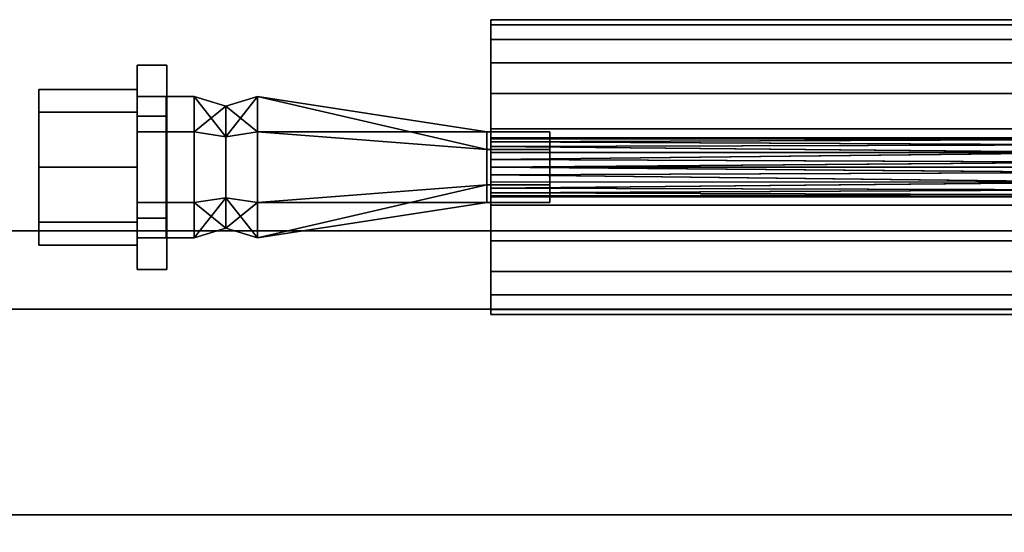
# Model space of a CAD drawing. Units: inches. Extents: x -6491 to -4467, y -7348 to -7011.
# Drawn here: x -5160 to -5153, y -7275 to -7272 of the extents above; entities that cross this region are included whole.
import ezdxf

# ---------------------------------------------------------------- set-up
doc = ezdxf.new("R2010")
doc.units = ezdxf.units.IN
doc.header["$MEASUREMENT"] = 0

msp = doc.modelspace()

# ---------------------------------------------------------------- meshes
mesh = msp.add_polyface()
corners = [(-5156.72413, -7272.6652, 84.15667), (-5156.72413, -7272.42236, 84.1247), (-5156.72413, -7272.19608, 84.03097), (-5156.72413, -7272.00176, 83.88187), (-5156.72413, -7271.85266, 83.68755), (-5156.72413, -7271.75893, 83.46126), (-5156.72413, -7271.72696, 83.21843), (-5156.72413, -7271.75893, 82.9756), (-5156.72413, -7271.85266, 82.74931), (-5156.72413, -7272.00176, 82.55499), (-5156.72413, -7272.19608, 82.4059), (-5156.72413, -7272.42236, 82.31216), (-5156.72413, -7272.6652, 82.28019), (-5156.72413, -7272.90803, 82.31216), (-5156.72413, -7273.13432, 82.4059), (-5156.72413, -7273.32863, 82.55499), (-5156.72413, -7273.47774, 82.74931), (-5156.72413, -7273.57147, 82.9756), (-5156.72413, -7273.60344, 83.21843), (-5156.72413, -7273.57147, 83.46126), (-5156.72413, -7273.47774, 83.68755), (-5156.72413, -7273.32863, 83.88187), (-5156.72413, -7273.13432, 84.03097), (-5156.72413, -7272.90803, 84.1247)]
mesh.append_faces([[corners[k] for k in face] for face in [(13, 11, 12), (3, 0, 1, 2)]], dxfattribs={"vtx0": -1})
mesh.append_faces([[corners[k] for k in face] for face in [(8, 11, 4, 7)]], dxfattribs={"vtx0": -1, "vtx1": -1, "vtx2": -1})
mesh.append_faces([[corners[k] for k in face] for face in [(19, 15, 16)]], dxfattribs={"vtx0": -1, "vtx2": -1})
mesh.append_faces([[corners[k] for k in face] for face in [(15, 19, 20, 11)]], dxfattribs={"vtx0": -1, "vtx2": -1, "vtx3": -1})
mesh.append_faces([[corners[k] for k in face] for face in [(3, 22, 23, 0)]], dxfattribs={"vtx0": -1, "vtx3": -1})
mesh.append_faces([[corners[k] for k in face] for face in [(18, 19, 16, 17)]], dxfattribs={"vtx1": -1})
mesh.append_faces([[corners[k] for k in face] for face in [(3, 4, 11, 20)]], dxfattribs={"vtx1": -1, "vtx2": -1, "vtx3": -1})
mesh.append_faces([[corners[k] for k in face] for face in [(20, 21, 22, 3), (13, 14, 15, 11)]], dxfattribs={"vtx2": -1, "vtx3": -1})
mesh.append_faces([[corners[k] for k in face] for face in [(4, 5, 6, 7), (8, 9, 10, 11)]], dxfattribs={"vtx3": -1})
mesh = msp.add_polyface()
corners = [(-5152.72413, -7272.6652, 84.15667), (-5152.72413, -7272.42236, 84.1247), (-5152.72413, -7272.19608, 84.03097), (-5152.72413, -7272.00176, 83.88187), (-5152.72413, -7271.85266, 83.68755), (-5152.72413, -7271.75893, 83.46126), (-5152.72413, -7271.72696, 83.21843), (-5152.72413, -7271.75893, 82.9756), (-5152.72413, -7271.85266, 82.74931), (-5152.72413, -7272.00176, 82.55499), (-5152.72413, -7272.19608, 82.4059), (-5152.72413, -7272.42236, 82.31216), (-5152.72413, -7272.6652, 82.28019), (-5156.72413, -7272.6652, 82.28019), (-5156.72413, -7272.42236, 82.31216), (-5156.72413, -7272.19608, 82.4059), (-5156.72413, -7272.00176, 82.55499), (-5156.72413, -7271.85266, 82.74931), (-5156.72413, -7271.75893, 82.9756), (-5156.72413, -7271.72696, 83.21843), (-5156.72413, -7271.75893, 83.46126), (-5156.72413, -7271.85266, 83.68755), (-5156.72413, -7272.00176, 83.88187), (-5156.72413, -7272.19608, 84.03097), (-5156.72413, -7272.42236, 84.1247), (-5156.72413, -7272.6652, 84.15667)]
mesh.append_faces([[corners[k] for k in face] for face in [(13, 14, 11, 12)]], dxfattribs={"vtx1": -1})
mesh.append_faces([[corners[k] for k in face] for face in [(14, 15, 10, 11), (16, 17, 8, 9), (15, 16, 9, 10), (17, 18, 7, 8), (6, 7, 18, 19), (20, 21, 4, 5), (21, 22, 3, 4), (23, 24, 1, 2), (22, 23, 2, 3), (19, 20, 5, 6)]], dxfattribs={"vtx1": -1, "vtx3": -1})
mesh.append_faces([[corners[k] for k in face] for face in [(24, 25, 0, 1)]], dxfattribs={"vtx3": -1})
mesh = msp.add_polyface()
corners = [(-5158.97411, -7272.34118, 83.78075), (-5158.97411, -7272.01642, 83.21825), (-5158.97411, -7272.34118, 82.65575), (-5158.97411, -7272.9907, 82.65575), (-5158.97411, -7273.31546, 83.21825), (-5158.97411, -7272.9907, 83.78075)]
mesh.append_faces([[corners[k] for k in face] for face in [(1, 4, 5, 0)]], dxfattribs={"vtx0": -1})
mesh.append_faces([[corners[k] for k in face] for face in [(2, 3, 4, 1)]], dxfattribs={"vtx2": -1})
mesh = msp.add_polyface()
corners = [(-5158.97411, -7272.01642, 83.21825), (-5158.97411, -7272.34118, 83.78075), (-5158.78611, -7272.34118, 83.78075), (-5158.78611, -7272.01642, 83.21825)]
mesh.append_faces([[corners[k] for k in face] for face in [(3, 0, 1, 2)]])
mesh = msp.add_polyface()
corners = [(-5158.97411, -7272.01642, 83.21825), (-5158.78611, -7272.01642, 83.21825), (-5158.78611, -7272.34118, 82.65575), (-5158.97411, -7272.34118, 82.65575)]
mesh.append_faces([[corners[k] for k in face] for face in [(0, 1, 2, 3)]])
mesh = msp.add_polyface()
corners = [(-5158.78611, -7272.34118, 83.78075), (-5158.78611, -7272.9907, 83.78075), (-5158.78611, -7273.31546, 83.21825), (-5158.78611, -7272.9907, 82.65575), (-5158.78611, -7272.34118, 82.65575), (-5158.78611, -7272.01642, 83.21825)]
mesh.append_faces([[corners[k] for k in face] for face in [(0, 1, 2, 5)]], dxfattribs={"vtx2": -1})
mesh.append_faces([[corners[k] for k in face] for face in [(2, 3, 4, 5)]], dxfattribs={"vtx3": -1})
mesh = msp.add_polyface()
corners = [(-5159.59911, -7272.17044, 83.21824), (-5159.59911, -7272.31557, 82.86787), (-5159.59911, -7272.66594, 82.72274), (-5159.59911, -7273.01631, 82.86787), (-5159.59911, -7273.16144, 83.21824), (-5159.59911, -7272.66594, 83.21824)]
mesh.append_faces([[corners[k] for k in face] for face in [(5, 2, 3, 4)]], dxfattribs={"vtx0": -1})
mesh.append_faces([[corners[k] for k in face] for face in [(5, 0, 1, 2)]], dxfattribs={"vtx3": -1})
mesh = msp.add_polyface()
corners = [(-5159.59911, -7273.16144, 83.21824), (-5159.59911, -7273.01631, 83.56861), (-5159.59911, -7272.66594, 83.71374), (-5159.59911, -7272.31557, 83.56861), (-5159.59911, -7272.17044, 83.21824), (-5159.59911, -7272.66594, 83.21824)]
mesh.append_faces([[corners[k] for k in face] for face in [(3, 4, 5, 2)]], dxfattribs={"vtx2": -1})
mesh.append_faces([[corners[k] for k in face] for face in [(5, 0, 1, 2)]], dxfattribs={"vtx3": -1})
mesh = msp.add_polyface()
corners = [(-5158.97411, -7272.17044, 83.21824), (-5158.97411, -7272.31557, 82.86787), (-5158.97411, -7272.66594, 82.72274), (-5158.97411, -7273.01631, 82.86787), (-5158.97411, -7273.16144, 83.21824), (-5159.59911, -7273.16144, 83.21824), (-5159.59911, -7273.01631, 82.86787), (-5159.59911, -7272.66594, 82.72274), (-5159.59911, -7272.31557, 82.86787), (-5159.59911, -7272.17044, 83.21824)]
mesh.append_faces([[corners[k] for k in face] for face in [(1, 8, 9, 0)]], dxfattribs={"vtx0": -1})
mesh.append_faces([[corners[k] for k in face] for face in [(3, 6, 7, 2), (8, 1, 2, 7)]], dxfattribs={"vtx0": -1, "vtx2": -1})
mesh.append_faces([[corners[k] for k in face] for face in [(4, 5, 6, 3)]], dxfattribs={"vtx2": -1})
mesh = msp.add_polyface()
corners = [(-5158.97411, -7273.16144, 83.21824), (-5158.97411, -7273.01631, 83.56861), (-5158.97411, -7272.66594, 83.71374), (-5158.97411, -7272.31557, 83.56861), (-5158.97411, -7272.17044, 83.21824), (-5159.59911, -7272.17044, 83.21824), (-5159.59911, -7272.31557, 83.56861), (-5159.59911, -7272.66594, 83.71374), (-5159.59911, -7273.01631, 83.56861), (-5159.59911, -7273.16144, 83.21824)]
mesh.append_faces([[corners[k] for k in face] for face in [(1, 8, 9, 0)]], dxfattribs={"vtx0": -1})
mesh.append_faces([[corners[k] for k in face] for face in [(3, 6, 7, 2), (8, 1, 2, 7)]], dxfattribs={"vtx0": -1, "vtx2": -1})
mesh.append_faces([[corners[k] for k in face] for face in [(4, 5, 6, 3)]], dxfattribs={"vtx2": -1})
mesh = msp.add_polyface()
corners = [(-5158.97411, -7272.21625, 83.21824), (-5158.97411, -7272.4411, 82.82881), (-5158.97411, -7272.89078, 82.82881), (-5158.97411, -7273.11562, 83.21824), (-5158.97411, -7273.16144, 83.21824), (-5158.97411, -7273.01631, 82.86787), (-5158.97411, -7272.66594, 82.72274), (-5158.97411, -7272.31557, 82.86787), (-5158.97411, -7272.17044, 83.21824)]
mesh.append_faces([[corners[k] for k in face] for face in [(7, 1, 6), (6, 2, 5)]], dxfattribs={"vtx0": -1, "vtx1": -1})
mesh.append_faces([[corners[k] for k in face] for face in [(6, 1, 2)]], dxfattribs={"vtx0": -1, "vtx2": -1})
mesh.append_faces([[corners[k] for k in face] for face in [(3, 4, 5, 2)]], dxfattribs={"vtx2": -1})
mesh.append_faces([[corners[k] for k in face] for face in [(7, 8, 0, 1)]], dxfattribs={"vtx3": -1})
mesh = msp.add_polyface()
corners = [(-5158.97411, -7273.11562, 83.21824), (-5158.97411, -7272.89078, 83.60768), (-5158.97411, -7272.4411, 83.60768), (-5158.97411, -7272.21625, 83.21824), (-5158.97411, -7272.17044, 83.21824), (-5158.97411, -7272.31557, 83.56861), (-5158.97411, -7272.66594, 83.71374), (-5158.97411, -7273.01631, 83.56861), (-5158.97411, -7273.16144, 83.21824)]
mesh.append_faces([[corners[k] for k in face] for face in [(5, 2, 3, 4)]], dxfattribs={"vtx0": -1})
mesh.append_faces([[corners[k] for k in face] for face in [(2, 5, 6), (1, 6, 7)]], dxfattribs={"vtx0": -1, "vtx2": -1})
mesh.append_faces([[corners[k] for k in face] for face in [(1, 2, 6)]], dxfattribs={"vtx1": -1, "vtx2": -1})
mesh.append_faces([[corners[k] for k in face] for face in [(7, 8, 0, 1)]], dxfattribs={"vtx3": -1})
mesh = msp.add_polyface()
corners = [(-5158.78875, -7272.21625, 83.21824), (-5158.78875, -7272.4411, 82.82881), (-5158.78875, -7272.89078, 82.82881), (-5158.78875, -7273.11562, 83.21824), (-5158.97411, -7273.11562, 83.21824), (-5158.97411, -7272.89078, 82.82881), (-5158.97411, -7272.4411, 82.82881), (-5158.97411, -7272.21625, 83.21824)]
mesh.append_faces([[corners[k] for k in face] for face in [(1, 6, 7, 0)]], dxfattribs={"vtx0": -1})
mesh.append_faces([[corners[k] for k in face] for face in [(2, 5, 6, 1)]], dxfattribs={"vtx0": -1, "vtx2": -1})
mesh.append_faces([[corners[k] for k in face] for face in [(3, 4, 5, 2)]], dxfattribs={"vtx2": -1})
mesh = msp.add_polyface()
corners = [(-5158.78875, -7273.11562, 83.21824), (-5158.78875, -7272.89078, 83.60768), (-5158.78875, -7272.4411, 83.60768), (-5158.78875, -7272.21625, 83.21824), (-5158.97411, -7272.21625, 83.21824), (-5158.97411, -7272.4411, 83.60768), (-5158.97411, -7272.89078, 83.60768), (-5158.97411, -7273.11562, 83.21824)]
mesh.append_faces([[corners[k] for k in face] for face in [(1, 6, 7, 0)]], dxfattribs={"vtx0": -1})
mesh.append_faces([[corners[k] for k in face] for face in [(2, 5, 6, 1)]], dxfattribs={"vtx0": -1, "vtx2": -1})
mesh.append_faces([[corners[k] for k in face] for face in [(3, 4, 5, 2)]], dxfattribs={"vtx2": -1})
mesh = msp.add_polyface()
corners = [(-5158.61204, -7272.21625, 83.21824), (-5158.61204, -7272.4411, 82.82881), (-5158.61204, -7272.89078, 82.82881), (-5158.61204, -7273.11562, 83.21824), (-5158.78875, -7273.11562, 83.21824), (-5158.78875, -7272.89078, 82.82881), (-5158.78875, -7272.4411, 82.82881), (-5158.78875, -7272.21625, 83.21824)]
mesh.append_faces([[corners[k] for k in face] for face in [(1, 6, 7, 0)]], dxfattribs={"vtx0": -1})
mesh.append_faces([[corners[k] for k in face] for face in [(2, 5, 6, 1)]], dxfattribs={"vtx0": -1, "vtx2": -1})
mesh.append_faces([[corners[k] for k in face] for face in [(3, 4, 5, 2)]], dxfattribs={"vtx2": -1})
mesh = msp.add_polyface()
corners = [(-5158.61204, -7273.11562, 83.21824), (-5158.61204, -7272.89078, 83.60768), (-5158.61204, -7272.4411, 83.60768), (-5158.61204, -7272.21625, 83.21824), (-5158.78875, -7272.21625, 83.21824), (-5158.78875, -7272.4411, 83.60768), (-5158.78875, -7272.89078, 83.60768), (-5158.78875, -7273.11562, 83.21824)]
mesh.append_faces([[corners[k] for k in face] for face in [(1, 6, 7, 0)]], dxfattribs={"vtx0": -1})
mesh.append_faces([[corners[k] for k in face] for face in [(2, 5, 6, 1)]], dxfattribs={"vtx0": -1, "vtx2": -1})
mesh.append_faces([[corners[k] for k in face] for face in [(3, 4, 5, 2)]], dxfattribs={"vtx2": -1})
mesh = msp.add_polyface()
corners = [(-5158.41019, -7272.27797, 83.21824), (-5158.41019, -7272.47195, 82.88225), (-5158.41019, -7272.85992, 82.88225), (-5158.41019, -7273.05391, 83.21824), (-5158.61204, -7273.11562, 83.21824), (-5158.61204, -7272.89078, 82.82881), (-5158.61204, -7272.4411, 82.82881), (-5158.61204, -7272.21625, 83.21824)]
mesh.append_faces([[corners[k] for k in face] for face in [(2, 5, 6, 1)]], dxfattribs={"vtx0": -1, "vtx2": -1})
mesh.append_faces([[corners[k] for k in face] for face in [(4, 5, 3), (0, 1, 7)]], dxfattribs={"vtx1": -1})
mesh.append_faces([[corners[k] for k in face] for face in [(2, 3, 5), (6, 7, 1)]], dxfattribs={"vtx1": -1, "vtx2": -1})
mesh = msp.add_polyface()
corners = [(-5158.41019, -7273.05391, 83.21824), (-5158.41019, -7272.85992, 83.55424), (-5158.41019, -7272.47195, 83.55424), (-5158.41019, -7272.27797, 83.21824), (-5158.61204, -7272.21625, 83.21824), (-5158.61204, -7272.4411, 83.60768), (-5158.61204, -7272.89078, 83.60768), (-5158.61204, -7273.11562, 83.21824)]
mesh.append_faces([[corners[k] for k in face] for face in [(2, 5, 6, 1)]], dxfattribs={"vtx0": -1, "vtx2": -1})
mesh.append_faces([[corners[k] for k in face] for face in [(4, 5, 3), (0, 1, 7)]], dxfattribs={"vtx1": -1})
mesh.append_faces([[corners[k] for k in face] for face in [(2, 3, 5), (6, 7, 1)]], dxfattribs={"vtx1": -1, "vtx2": -1})
mesh = msp.add_polyface()
corners = [(-5158.20806, -7272.21617, 83.21824), (-5158.20806, -7272.44105, 82.82874), (-5158.20806, -7272.89082, 82.82874), (-5158.20806, -7273.1157, 83.21824), (-5158.41019, -7273.05391, 83.21824), (-5158.41019, -7272.85992, 82.88225), (-5158.41019, -7272.47195, 82.88225), (-5158.41019, -7272.27797, 83.21824)]
mesh.append_faces([[corners[k] for k in face] for face in [(2, 5, 6, 1)]], dxfattribs={"vtx0": -1, "vtx2": -1})
mesh.append_faces([[corners[k] for k in face] for face in [(4, 5, 3), (0, 1, 7)]], dxfattribs={"vtx1": -1})
mesh.append_faces([[corners[k] for k in face] for face in [(2, 3, 5), (6, 7, 1)]], dxfattribs={"vtx1": -1, "vtx2": -1})
mesh = msp.add_polyface()
corners = [(-5158.20806, -7273.1157, 83.21824), (-5158.20806, -7272.89082, 83.60775), (-5158.20806, -7272.44105, 83.60775), (-5158.20806, -7272.21617, 83.21824), (-5158.41019, -7272.27797, 83.21824), (-5158.41019, -7272.47195, 83.55424), (-5158.41019, -7272.85992, 83.55424), (-5158.41019, -7273.05391, 83.21824)]
mesh.append_faces([[corners[k] for k in face] for face in [(2, 5, 6, 1)]], dxfattribs={"vtx0": -1, "vtx2": -1})
mesh.append_faces([[corners[k] for k in face] for face in [(4, 5, 3), (0, 1, 7)]], dxfattribs={"vtx1": -1})
mesh.append_faces([[corners[k] for k in face] for face in [(2, 3, 5), (6, 7, 1)]], dxfattribs={"vtx1": -1, "vtx2": -1})
mesh = msp.add_polyface()
corners = [(-5156.74911, -7272.44143, 83.21824), (-5156.74911, -7272.55369, 83.02382), (-5156.74911, -7272.77819, 83.02382), (-5156.74911, -7272.89044, 83.21824), (-5158.20806, -7273.1157, 83.21824), (-5158.20806, -7272.89082, 82.82874), (-5158.20806, -7272.44105, 82.82874), (-5158.20806, -7272.21617, 83.21824)]
mesh.append_faces([[corners[k] for k in face] for face in [(2, 5, 6, 1)]], dxfattribs={"vtx0": -1, "vtx2": -1})
mesh.append_faces([[corners[k] for k in face] for face in [(4, 5, 3), (0, 1, 7)]], dxfattribs={"vtx1": -1})
mesh.append_faces([[corners[k] for k in face] for face in [(2, 3, 5), (6, 7, 1)]], dxfattribs={"vtx1": -1, "vtx2": -1})
mesh = msp.add_polyface()
corners = [(-5156.74911, -7272.89044, 83.21824), (-5156.74911, -7272.77819, 83.41267), (-5156.74911, -7272.55369, 83.41267), (-5156.74911, -7272.44143, 83.21824), (-5158.20806, -7272.21617, 83.21824), (-5158.20806, -7272.44105, 83.60775), (-5158.20806, -7272.89082, 83.60775), (-5158.20806, -7273.1157, 83.21824)]
mesh.append_faces([[corners[k] for k in face] for face in [(2, 5, 6, 1)]], dxfattribs={"vtx0": -1, "vtx2": -1})
mesh.append_faces([[corners[k] for k in face] for face in [(4, 5, 3), (0, 1, 7)]], dxfattribs={"vtx1": -1})
mesh.append_faces([[corners[k] for k in face] for face in [(2, 3, 5), (6, 7, 1)]], dxfattribs={"vtx1": -1, "vtx2": -1})
mesh = msp.add_polyface()
corners = [(-5158.97411, -7272.34118, 82.65575), (-5158.78611, -7272.34118, 82.65575), (-5158.78611, -7272.9907, 82.65575), (-5158.97411, -7272.9907, 82.65575)]
mesh.append_faces([[corners[k] for k in face] for face in [(0, 1, 2, 3)]])
mesh = msp.add_polyface()
corners = [(-5158.97411, -7272.34118, 83.78075), (-5158.97411, -7272.9907, 83.78075), (-5158.78611, -7272.9907, 83.78075), (-5158.78611, -7272.34118, 83.78075)]
mesh.append_faces([[corners[k] for k in face] for face in [(0, 1, 2, 3)]])
mesh = msp.add_polyface()
corners = [(-5156.34911, -7272.44143, 83.21824), (-5156.34911, -7272.55369, 83.02382), (-5156.34911, -7272.77819, 83.02382), (-5156.34911, -7272.89044, 83.21824), (-5156.74911, -7272.89044, 83.21824), (-5156.74911, -7272.77819, 83.02382), (-5156.74911, -7272.55369, 83.02382), (-5156.74911, -7272.44143, 83.21824)]
mesh.append_faces([[corners[k] for k in face] for face in [(4, 5, 2, 3)]], dxfattribs={"vtx1": -1})
mesh.append_faces([[corners[k] for k in face] for face in [(1, 2, 5, 6)]], dxfattribs={"vtx1": -1, "vtx3": -1})
mesh.append_faces([[corners[k] for k in face] for face in [(6, 7, 0, 1)]], dxfattribs={"vtx3": -1})
mesh = msp.add_polyface()
corners = [(-5156.34911, -7272.89044, 83.21824), (-5156.34911, -7272.77819, 83.41267), (-5156.34911, -7272.55369, 83.41267), (-5156.34911, -7272.44143, 83.21824), (-5156.74911, -7272.44143, 83.21824), (-5156.74911, -7272.55369, 83.41267), (-5156.74911, -7272.77819, 83.41267), (-5156.74911, -7272.89044, 83.21824)]
mesh.append_faces([[corners[k] for k in face] for face in [(4, 5, 2, 3)]], dxfattribs={"vtx1": -1})
mesh.append_faces([[corners[k] for k in face] for face in [(1, 2, 5, 6)]], dxfattribs={"vtx1": -1, "vtx3": -1})
mesh.append_faces([[corners[k] for k in face] for face in [(6, 7, 0, 1)]], dxfattribs={"vtx3": -1})
mesh = msp.add_polyface()
corners = [(-5156.72413, -7272.85344, 83.20908), (-5156.72413, -7272.84705, 83.2576), (-5156.72413, -7272.82832, 83.30283), (-5156.72413, -7272.79852, 83.34166), (-5156.72413, -7272.75969, 83.37146), (-5156.72413, -7272.71447, 83.39018), (-5156.72413, -7272.66594, 83.39658), (-5156.72413, -7272.61741, 83.39018), (-5156.72413, -7272.57219, 83.37146), (-5156.72413, -7272.53335, 83.34166), (-5156.72413, -7272.50356, 83.30283), (-5156.72413, -7272.48483, 83.2576), (-5156.72413, -7272.47844, 83.20908), (-5156.72413, -7272.48483, 83.16055), (-5156.72413, -7272.50356, 83.11533), (-5156.72413, -7272.53335, 83.07649), (-5156.72413, -7272.57219, 83.0467), (-5156.72413, -7272.61741, 83.02796), (-5156.72413, -7272.66594, 83.02158), (-5156.72413, -7272.71447, 83.02796), (-5156.72413, -7272.75969, 83.0467), (-5156.72413, -7272.79852, 83.07649), (-5156.72413, -7272.82832, 83.11533), (-5156.72413, -7272.84705, 83.16055)]
mesh.append_faces([[corners[k] for k in face] for face in [(4, 1, 2, 3), (23, 21, 22)]], dxfattribs={"vtx0": -1})
mesh.append_faces([[corners[k] for k in face] for face in [(11, 17, 9, 10), (12, 15, 11)]], dxfattribs={"vtx0": -1, "vtx1": -1})
mesh.append_faces([[corners[k] for k in face] for face in [(1, 4, 17, 21)]], dxfattribs={"vtx0": -1, "vtx1": -1, "vtx2": -1, "vtx3": -1})
mesh.append_faces([[corners[k] for k in face] for face in [(18, 19, 17)]], dxfattribs={"vtx1": -1})
mesh.append_faces([[corners[k] for k in face] for face in [(4, 5, 9, 17)]], dxfattribs={"vtx1": -1, "vtx2": -1, "vtx3": -1})
mesh.append_faces([[corners[k] for k in face] for face in [(7, 8, 9), (13, 14, 15, 12)]], dxfattribs={"vtx2": -1})
mesh.append_faces([[corners[k] for k in face] for face in [(23, 0, 1, 21), (19, 20, 21, 17), (5, 6, 7, 9), (15, 16, 17, 11)]], dxfattribs={"vtx2": -1, "vtx3": -1})
mesh = msp.add_polyface()
corners = [(-5152.7247, -7272.47844, 83.20908), (-5152.72871, -7272.48974, 83.14497), (-5152.73233, -7272.52222, 83.08865), (-5152.7351, -7272.5721, 83.04674), (-5152.73659, -7272.63334, 83.02443), (-5152.73659, -7272.6985, 83.02443), (-5152.7351, -7272.75976, 83.04674), (-5152.73234, -7272.8096, 83.08859), (-5152.72871, -7272.84213, 83.14496), (-5152.7247, -7272.85344, 83.20908), (-5156.72413, -7272.85344, 83.20908), (-5156.72413, -7272.84705, 83.16055), (-5156.72413, -7272.82832, 83.11533), (-5156.72413, -7272.79852, 83.07649), (-5156.72413, -7272.75969, 83.0467), (-5156.72413, -7272.71447, 83.02796), (-5156.72413, -7272.66594, 83.02158), (-5156.72413, -7272.61741, 83.02796), (-5156.72413, -7272.57219, 83.0467), (-5156.72413, -7272.53335, 83.07649), (-5156.72413, -7272.50356, 83.11533), (-5156.72413, -7272.48483, 83.16055), (-5156.72413, -7272.47844, 83.20908)]
mesh.append_faces([[corners[k] for k in face] for face in [(9, 11, 8), (8, 12, 7), (6, 15, 5), (3, 19, 2), (2, 20, 1)]], dxfattribs={"vtx0": -1, "vtx1": -1})
mesh.append_faces([[corners[k] for k in face] for face in [(8, 11, 12), (5, 15, 16), (6, 14, 15), (17, 3, 4), (3, 18, 19), (2, 19, 20), (21, 0, 1), (16, 4, 5)]], dxfattribs={"vtx0": -1, "vtx2": -1})
mesh.append_faces([[corners[k] for k in face] for face in [(13, 14, 6), (12, 13, 7), (6, 7, 13), (17, 18, 3), (16, 17, 4), (20, 21, 1)]], dxfattribs={"vtx1": -1, "vtx2": -1})
mesh.append_faces([[corners[k] for k in face] for face in [(9, 10, 11), (21, 22, 0)]], dxfattribs={"vtx2": -1})
mesh = msp.add_polyface()
corners = [(-5152.7247, -7272.85344, 83.20908), (-5152.7208, -7272.84217, 83.27309), (-5152.71746, -7272.80967, 83.32948), (-5152.71502, -7272.75978, 83.3714), (-5152.71374, -7272.69854, 83.39371), (-5152.71374, -7272.63338, 83.39373), (-5152.71502, -7272.57211, 83.37141), (-5152.71745, -7272.52226, 83.32954), (-5152.7208, -7272.48971, 83.2731), (-5152.7247, -7272.47844, 83.20908), (-5156.72413, -7272.47844, 83.20908), (-5156.72413, -7272.48483, 83.2576), (-5156.72413, -7272.50356, 83.30283), (-5156.72413, -7272.53335, 83.34166), (-5156.72413, -7272.57219, 83.37146), (-5156.72413, -7272.61741, 83.39018), (-5156.72413, -7272.66594, 83.39658), (-5156.72413, -7272.71447, 83.39018), (-5156.72413, -7272.75969, 83.37146), (-5156.72413, -7272.79852, 83.34166), (-5156.72413, -7272.82832, 83.30283), (-5156.72413, -7272.84705, 83.2576), (-5156.72413, -7272.85344, 83.20908)]
mesh.append_faces([[corners[k] for k in face] for face in [(0, 21, 22)]], dxfattribs={"vtx0": -1})
mesh.append_faces([[corners[k] for k in face] for face in [(6, 15, 5), (1, 21, 0)]], dxfattribs={"vtx0": -1, "vtx1": -1})
mesh.append_faces([[corners[k] for k in face] for face in [(7, 12, 13), (6, 13, 14), (12, 7, 8), (5, 15, 16), (6, 14, 15), (19, 2, 3), (1, 20, 21), (16, 4, 5)]], dxfattribs={"vtx0": -1, "vtx2": -1})
mesh.append_faces([[corners[k] for k in face] for face in [(11, 12, 8), (8, 9, 11), (6, 7, 13), (17, 18, 3), (16, 17, 4), (19, 20, 2), (18, 19, 3), (3, 4, 17), (1, 2, 20)]], dxfattribs={"vtx1": -1, "vtx2": -1})
mesh.append_faces([[corners[k] for k in face] for face in [(9, 10, 11)]], dxfattribs={"vtx2": -1})
mesh = msp.add_polyface()
corners = [(-5156.34911, -7272.66594, 83.21824), (-5156.34911, -7272.89044, 83.21824), (-5156.34911, -7272.77819, 83.02382), (-5156.34911, -7272.55369, 83.02382), (-5156.34911, -7272.44143, 83.21824)]
mesh.append_faces([[corners[k] for k in face] for face in [(3, 4, 0)]], dxfattribs={"vtx2": -1})
mesh.append_faces([[corners[k] for k in face] for face in [(0, 1, 2, 3)]], dxfattribs={"vtx3": -1})
mesh = msp.add_polyface()
corners = [(-5156.34911, -7272.66594, 83.21824), (-5156.34911, -7272.44143, 83.21824), (-5156.34911, -7272.55369, 83.41267), (-5156.34911, -7272.77819, 83.41267), (-5156.34911, -7272.89044, 83.21824)]
mesh.append_faces([[corners[k] for k in face] for face in [(1, 2, 0)]], dxfattribs={"vtx1": -1})
mesh.append_faces([[corners[k] for k in face] for face in [(3, 4, 0, 2)]], dxfattribs={"vtx2": -1})
mesh = msp.add_polyface()
corners = [(-5152.72413, -7272.6652, 82.28019), (-5152.72413, -7272.90803, 82.31216), (-5152.72413, -7273.13432, 82.4059), (-5152.72413, -7273.32863, 82.55499), (-5152.72413, -7273.47774, 82.74931), (-5152.72413, -7273.57147, 82.9756), (-5152.72413, -7273.60344, 83.21843), (-5152.72413, -7273.57147, 83.46126), (-5152.72413, -7273.47774, 83.68755), (-5152.72413, -7273.32863, 83.88187), (-5152.72413, -7273.13432, 84.03097), (-5152.72413, -7272.90803, 84.1247), (-5152.72413, -7272.6652, 84.15667), (-5156.72413, -7272.6652, 84.15667), (-5156.72413, -7272.90803, 84.1247), (-5156.72413, -7273.13432, 84.03097), (-5156.72413, -7273.32863, 83.88187), (-5156.72413, -7273.47774, 83.68755), (-5156.72413, -7273.57147, 83.46126), (-5156.72413, -7273.60344, 83.21843), (-5156.72413, -7273.57147, 82.9756), (-5156.72413, -7273.47774, 82.74931), (-5156.72413, -7273.32863, 82.55499), (-5156.72413, -7273.13432, 82.4059), (-5156.72413, -7272.90803, 82.31216), (-5156.72413, -7272.6652, 82.28019)]
mesh.append_faces([[corners[k] for k in face] for face in [(13, 14, 11, 12)]], dxfattribs={"vtx1": -1})
mesh.append_faces([[corners[k] for k in face] for face in [(14, 15, 10, 11), (16, 17, 8, 9), (15, 16, 9, 10), (17, 18, 7, 8), (6, 7, 18, 19), (20, 21, 4, 5), (21, 22, 3, 4), (23, 24, 1, 2), (22, 23, 2, 3), (19, 20, 5, 6)]], dxfattribs={"vtx1": -1, "vtx3": -1})
mesh.append_faces([[corners[k] for k in face] for face in [(24, 25, 0, 1)]], dxfattribs={"vtx3": -1})
mesh = msp.add_polyface()
corners = [(-5158.97411, -7272.9907, 82.65575), (-5158.78611, -7272.9907, 82.65575), (-5158.78611, -7273.31546, 83.21825), (-5158.97411, -7273.31546, 83.21825)]
mesh.append_faces([[corners[k] for k in face] for face in [(0, 1, 2, 3)]])
mesh = msp.add_polyface()
corners = [(-5158.97411, -7272.9907, 83.78075), (-5158.97411, -7273.31546, 83.21825), (-5158.78611, -7273.31546, 83.21825), (-5158.78611, -7272.9907, 83.78075)]
mesh.append_faces([[corners[k] for k in face] for face in [(0, 1, 2, 3)]])
mesh = msp.add_polyface()
corners = [(-5119.5619, -7273.06993, 5.094), (-5179.5619, -7273.06993, 5.094), (-5179.5619, -7273.06993, 82.5), (-5119.5619, -7273.06993, 82.5)]
mesh.append_faces([[corners[k] for k in face] for face in [(0, 1, 2, 3)]])
mesh = msp.add_polyface()
corners = [(-5119.5619, -7304.00884, 82.5), (-5119.5619, -7273.06993, 82.5), (-5179.5619, -7273.06993, 82.5), (-5179.5619, -7304.00884, 82.5)]
mesh.append_faces([[corners[k] for k in face] for face in [(0, 1, 2, 3)]])
mesh = msp.add_polyface()
corners = [(-5119.5619, -7300.19514, 5.094), (-5179.5619, -7300.19514, 5.094), (-5179.5619, -7273.06993, 5.094), (-5119.5619, -7273.06993, 5.094)]
mesh.append_faces([[corners[k] for k in face] for face in [(0, 1, 2, 3)]])
mesh = msp.add_polyface()
corners = [(-5119.5619, -7274.87843), (-5179.5619, -7274.87843), (-5179.5619, -7273.06993), (-5119.5619, -7273.06993)]
mesh.append_faces([[corners[k] for k in face] for face in [(0, 1, 2, 3)]])
mesh = msp.add_polyface()
corners = [(-5119.5619, -7273.06993), (-5179.5619, -7273.06993), (-5179.5619, -7273.06993, 5.094), (-5119.5619, -7273.06993, 5.094)]
mesh.append_faces([[corners[k] for k in face] for face in [(0, 1, 2, 3)]])
mesh = msp.add_polyface()
corners = [(-5119.5619, -7297.06993, 5.094), (-5119.5619, -7273.06993, 5.094), (-5179.5619, -7273.06993, 5.094), (-5179.5619, -7297.06993, 5.094)]
mesh.append_faces([[corners[k] for k in face] for face in [(3, 0, 1, 2)]])
mesh = msp.add_polyface()
corners = [(-5179.0619, -7299.07393, 82.50391), (-5179.0619, -7274.06993, 82.50391), (-5179.02783, -7273.81111, 82.50391), (-5178.92793, -7273.56993, 82.50391), (-5178.76901, -7273.36283, 82.50391), (-5178.5619, -7273.20391, 82.50391), (-5178.32072, -7273.10401, 82.50391), (-5178.0619, -7273.06993, 82.50391), (-5120.2735, -7273.06993, 82.50391), (-5120.21873, -7273.07715, 82.50391), (-5120.1677, -7273.09828, 82.50391), (-5120.12387, -7273.13191, 82.50391), (-5120.09025, -7273.17573, 82.50391), (-5120.06911, -7273.22677, 82.50391), (-5120.0619, -7273.28154, 82.50391), (-5120.0619, -7299.86234, 82.50391), (-5120.06911, -7299.9171, 82.50391), (-5120.09025, -7299.96814, 82.50391), (-5120.12387, -7300.01196, 82.50391), (-5120.1677, -7300.04559, 82.50391), (-5120.21873, -7300.06672, 82.50391), (-5120.2735, -7300.07393, 82.50391), (-5178.0619, -7300.07393, 82.50391), (-5178.32072, -7300.03986, 82.50391), (-5178.5619, -7299.93996, 82.50391), (-5178.76901, -7299.78104, 82.50391), (-5178.92793, -7299.57394, 82.50391), (-5179.02783, -7299.33275, 82.50391)]
mesh.append_faces([[corners[k] for k in face] for face in [(21, 18, 19, 20)]], dxfattribs={"vtx0": -1})
mesh.append_faces([[corners[k] for k in face] for face in [(18, 21, 17)]], dxfattribs={"vtx0": -1, "vtx1": -1})
mesh.append_faces([[corners[k] for k in face] for face in [(8, 14, 21, 22)]], dxfattribs={"vtx0": -1, "vtx1": -1, "vtx3": -1})
mesh.append_faces([[corners[k] for k in face] for face in [(21, 15, 16, 17)]], dxfattribs={"vtx0": -1, "vtx3": -1})
mesh.append_faces([[corners[k] for k in face] for face in [(1, 2, 7, 0), (14, 15, 21)]], dxfattribs={"vtx1": -1, "vtx2": -1})
mesh.append_faces([[corners[k] for k in face] for face in [(7, 8, 22, 0)]], dxfattribs={"vtx1": -1, "vtx2": -1, "vtx3": -1})
mesh.append_faces([[corners[k] for k in face] for face in [(13, 14, 10, 11)]], dxfattribs={"vtx1": -1, "vtx3": -1})
mesh.append_faces([[corners[k] for k in face] for face in [(11, 12, 13), (22, 23, 24)]], dxfattribs={"vtx2": -1})
mesh.append_faces([[corners[k] for k in face] for face in [(8, 9, 10, 14), (2, 3, 4, 7), (26, 27, 0, 22), (24, 25, 26, 22)]], dxfattribs={"vtx2": -1, "vtx3": -1})
mesh.append_faces([[corners[k] for k in face] for face in [(4, 5, 6, 7)]], dxfattribs={"vtx3": -1})
mesh = msp.add_polyface()
corners = [(-5179.0619, -7299.07393, 82.875), (-5179.02783, -7299.33275, 82.875), (-5178.92793, -7299.57394, 82.875), (-5178.76901, -7299.78104, 82.875), (-5178.5619, -7299.93996, 82.875), (-5178.32072, -7300.03986, 82.875), (-5178.0619, -7300.07393, 82.875), (-5120.2735, -7300.07393, 82.875), (-5120.21873, -7300.06672, 82.875), (-5120.1677, -7300.04559, 82.875), (-5120.12387, -7300.01196, 82.875), (-5120.09025, -7299.96814, 82.875), (-5120.06911, -7299.9171, 82.875), (-5120.0619, -7299.86234, 82.875), (-5120.0619, -7273.28154, 82.875), (-5120.06911, -7273.22677, 82.875), (-5120.09025, -7273.17573, 82.875), (-5120.12387, -7273.13191, 82.875), (-5120.1677, -7273.09828, 82.875), (-5120.21873, -7273.07715, 82.875), (-5120.2735, -7273.06993, 82.875), (-5178.0619, -7273.06993, 82.875), (-5178.32072, -7273.10401, 82.875), (-5178.5619, -7273.20391, 82.875), (-5178.76901, -7273.36283, 82.875), (-5178.92793, -7273.56993, 82.875), (-5179.02783, -7273.81111, 82.875), (-5179.0619, -7274.06993, 82.875)]
mesh.append_faces([[corners[k] for k in face] for face in [(13, 7, 12), (24, 27, 22, 23)]], dxfattribs={"vtx0": -1, "vtx1": -1})
mesh.append_faces([[corners[k] for k in face] for face in [(21, 0, 6, 20)]], dxfattribs={"vtx0": -1, "vtx1": -1, "vtx2": -1})
mesh.append_faces([[corners[k] for k in face] for face in [(20, 6, 7, 13), (20, 14, 15, 18)]], dxfattribs={"vtx0": -1, "vtx2": -1, "vtx3": -1})
mesh.append_faces([[corners[k] for k in face] for face in [(12, 7, 8, 9)]], dxfattribs={"vtx0": -1, "vtx3": -1})
mesh.append_faces([[corners[k] for k in face] for face in [(3, 4, 2), (19, 20, 18)]], dxfattribs={"vtx1": -1})
mesh.append_faces([[corners[k] for k in face] for face in [(13, 14, 20)]], dxfattribs={"vtx1": -1, "vtx2": -1})
mesh.append_faces([[corners[k] for k in face] for face in [(21, 22, 27, 0)]], dxfattribs={"vtx1": -1, "vtx3": -1})
mesh.append_faces([[corners[k] for k in face] for face in [(10, 11, 12, 9)]], dxfattribs={"vtx2": -1})
mesh.append_faces([[corners[k] for k in face] for face in [(4, 5, 6, 2), (0, 1, 2, 6)]], dxfattribs={"vtx2": -1, "vtx3": -1})
mesh.append_faces([[corners[k] for k in face] for face in [(15, 16, 17, 18), (24, 25, 26, 27)]], dxfattribs={"vtx3": -1})
mesh = msp.add_polyface()
corners = [(-5120.2735, -7273.06993, 82.875), (-5120.2735, -7273.06993, 82.50391), (-5178.0619, -7273.06993, 82.50391), (-5178.0619, -7273.06993, 82.875)]
mesh.append_faces([[corners[k] for k in face] for face in [(0, 1, 2, 3)]])
mesh = msp.add_polyface()
corners = [(-5119.5619, -7273.56993, 82.53125), (-5179.5619, -7273.56993, 82.53125), (-5179.5619, -7273.56993, 82.78125), (-5119.5619, -7273.56993, 82.78125)]
mesh.append_faces([[corners[k] for k in face] for face in [(0, 1, 2, 3)]])
mesh = msp.add_polyface()
corners = [(-5119.5619, -7305.06993, 82.78125), (-5119.5619, -7273.56993, 82.78125), (-5179.5619, -7273.56993, 82.78125), (-5179.5619, -7305.06993, 82.78125)]
mesh.append_faces([[corners[k] for k in face] for face in [(3, 0, 1, 2)]])
mesh = msp.add_polyface()
corners = [(-5119.5619, -7305.06993, 82.53125), (-5179.5619, -7305.06993, 82.53125), (-5179.5619, -7273.56993, 82.53125), (-5119.5619, -7273.56993, 82.53125)]
mesh.append_faces([[corners[k] for k in face] for face in [(0, 1, 2, 3)]])
mesh = msp.add_polyface()
corners = [(-5119.5619, -7294.51144, 2.90307), (-5179.5619, -7294.51144, 2.90307), (-5179.5619, -7274.87843, 2.90307), (-5119.5619, -7274.87843, 2.90307)]
mesh.append_faces([[corners[k] for k in face] for face in [(0, 1, 2, 3)]])
mesh = msp.add_polyface()
corners = [(-5119.5619, -7274.87843, 2.90307), (-5179.5619, -7274.87843, 2.90307), (-5179.5619, -7274.87843), (-5119.5619, -7274.87843)]
mesh.append_faces([[corners[k] for k in face] for face in [(0, 1, 2, 3)]])

doc.saveas('drawing.dxf')
